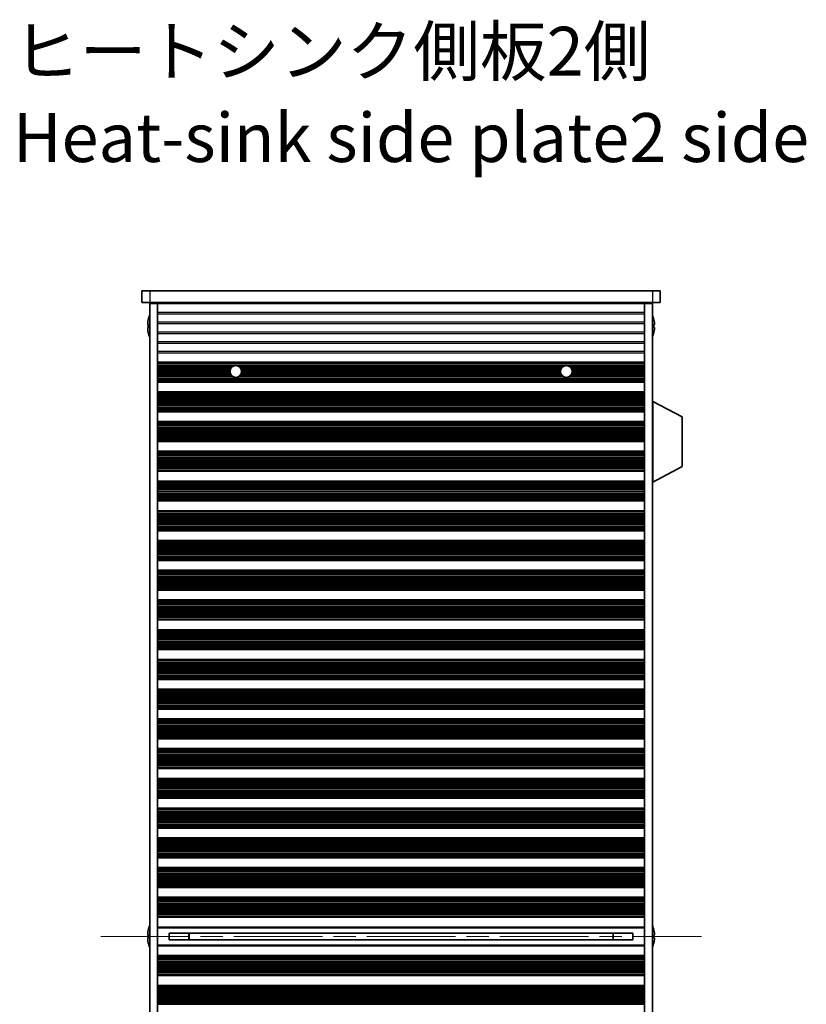
# Model space of a CAD drawing. Units: millimetres. Extents: x 0 to 8642, y 0 to 1405.
# Drawn here: x 2435 to 2636, y 809 to 1061 of the extents above; entities that cross this region are included whole.
import ezdxf

# ---------------------------------------------------------------- set-up
doc = ezdxf.new("R2010")
doc.units = ezdxf.units.MM
doc.header["$LTSCALE"] = 4
doc.linetypes.add('CHAIN', pattern=[0.3543, 0.2362, -0.0295, 0.0591, -0.0295])
doc.layers.add('Centerline (ISO)', color=7, linetype='Continuous', lineweight=18, true_color=0x80ffff)
for name, color, linetype, lineweight in [('Symbol (ISO)', 7, 'Continuous', 18), ('Visible (ISO)', 7, 'Continuous', 35), ('Visible Narrow (ISO)', 7, 'Continuous', 25)]:
    doc.layers.add(name, color=color, linetype=linetype, lineweight=lineweight)
doc.styles.add('Note Text (TK)', font='MS PGothic.ttf')

msp = doc.modelspace()

# ---------------------------------------------------------------- linework, layer by layer
at = {"layer": 'Centerline (ISO)', "linetype": 'CHAIN', "ltscale": 23.990969}
msp.add_line((2455.4277, 826.6435), (2608.9277, 826.6435), dxfattribs=at)
at = {"layer": 'Visible (ISO)'}
for p, q in [((2465.9277, 991.6435), (2465.9277, 988.6435)), ((2465.9277, 991.6435), (2467.9277, 991.6435)), ((2596.4277, 991.6435), (2467.9277, 991.6435)), ((2596.4277, 991.6435), (2598.4277, 991.6435)), ((2598.4277, 991.6435), (2598.4277, 988.6435)), ((2467.9277, 988.6435), (2465.9277, 988.6435)), ((2467.9277, 988.6435), (2596.4277, 988.6435)), ((2467.9277, 988.3935), (2467.9277, 664.8935)), ((2469.9277, 988.3935), (2467.9277, 988.3935)), ((2469.9277, 988.6435), (2469.9277, 988.4435)), ((2594.4277, 988.4435), (2469.9277, 988.4435)), ((2469.9277, 988.3935), (2469.9277, 988.4435)), ((2469.9277, 988.3935), (2469.9277, 664.8935)), ((2471.9277, 988.6435), (2471.9277, 988.4435)), ((2592.4277, 988.6435), (2592.4277, 988.4435)), ((2594.4277, 988.6435), (2594.4277, 988.4435)), ((2594.4277, 988.3935), (2594.4277, 988.4435)), ((2594.4277, 988.3935), (2594.4277, 664.8935)), ((2596.4277, 988.3935), (2594.4277, 988.3935)), ((2598.4277, 988.6435), (2596.4277, 988.6435)), ((2596.4277, 988.3935), (2596.4277, 664.8935)), ((2467.5624, 984.2435), (2467.5527, 984.2435)), ((2596.8027, 984.2435), (2596.793, 984.2435)), ((2467.5624, 983.0185), (2467.4392, 983.0185)), ((2467.4392, 982.2685), (2467.5624, 982.2685)), ((2596.9162, 983.0185), (2596.793, 983.0185)), ((2596.793, 982.2685), (2596.9162, 982.2685)), ((2467.5527, 981.0435), (2467.5624, 981.0435)), ((2596.793, 981.0435), (2596.8027, 981.0435)), ((2469.9277, 973.4435), (2594.4277, 973.4435)), ((2469.9277, 973.2514), (2594.4277, 973.2514)), ((2469.9277, 968.5357), (2594.4277, 968.5357)), ((2469.9277, 968.3435), (2594.4277, 968.3435)), ((2469.9277, 965.8435), (2594.4277, 965.8435)), ((2469.9277, 965.6514), (2594.4277, 965.6514)), ((2596.5277, 963.3935), (2596.4277, 963.3935)), ((2596.5277, 942.7935), (2596.5277, 963.3935)), ((2596.5277, 963.3935), (2604.0277, 959.4476)), ((2469.9277, 960.9357), (2594.4277, 960.9357)), ((2469.9277, 960.7435), (2594.4277, 960.7435)), ((2604.0277, 946.7395), (2604.0277, 959.4476)), ((2469.9277, 958.2435), (2594.4277, 958.2435)), ((2469.9277, 958.0514), (2594.4277, 958.0514)), ((2469.9277, 953.3357), (2594.4277, 953.3357)), ((2469.9277, 953.1435), (2594.4277, 953.1435)), ((2469.9277, 950.6435), (2594.4277, 950.6435)), ((2469.9277, 950.4514), (2594.4277, 950.4514)), ((2596.5277, 942.7935), (2604.0277, 946.7395)), ((2469.9277, 945.7357), (2594.4277, 945.7357)), ((2469.9277, 945.5435), (2594.4277, 945.5435)), ((2469.9277, 943.0435), (2594.4277, 943.0435)), ((2469.9277, 942.8514), (2594.4277, 942.8514)), ((2596.5277, 942.7935), (2596.4277, 942.7935)), ((2469.9277, 938.1357), (2594.4277, 938.1357)), ((2469.9277, 937.9435), (2594.4277, 937.9435)), ((2469.9277, 935.4435), (2594.4277, 935.4435)), ((2469.9277, 935.2514), (2594.4277, 935.2514)), ((2469.9277, 930.5357), (2594.4277, 930.5357)), ((2469.9277, 930.3435), (2594.4277, 930.3435)), ((2469.9277, 927.8435), (2594.4277, 927.8435)), ((2469.9277, 927.6514), (2594.4277, 927.6514)), ((2469.9277, 922.9357), (2594.4277, 922.9357)), ((2469.9277, 922.7435), (2594.4277, 922.7435)), ((2469.9277, 920.2435), (2594.4277, 920.2435)), ((2469.9277, 920.0514), (2594.4277, 920.0514)), ((2469.9277, 915.3357), (2594.4277, 915.3357)), ((2469.9277, 915.1435), (2594.4277, 915.1435)), ((2469.9277, 912.6435), (2594.4277, 912.6435)), ((2469.9277, 912.4514), (2594.4277, 912.4514)), ((2469.9277, 907.7357), (2594.4277, 907.7357)), ((2469.9277, 907.5435), (2594.4277, 907.5435)), ((2469.9277, 905.0435), (2594.4277, 905.0435)), ((2469.9277, 904.8514), (2594.4277, 904.8514)), ((2469.9277, 900.1357), (2594.4277, 900.1357)), ((2469.9277, 899.9435), (2594.4277, 899.9435)), ((2469.9277, 897.4435), (2594.4277, 897.4435)), ((2469.9277, 897.2514), (2594.4277, 897.2514)), ((2469.9277, 892.5357), (2594.4277, 892.5357)), ((2469.9277, 892.3435), (2594.4277, 892.3435)), ((2469.9277, 889.8435), (2594.4277, 889.8435)), ((2469.9277, 889.6514), (2594.4277, 889.6514)), ((2469.9277, 884.9357), (2594.4277, 884.9357)), ((2469.9277, 884.7435), (2594.4277, 884.7435)), ((2469.9277, 882.2435), (2594.4277, 882.2435)), ((2469.9277, 882.0514), (2594.4277, 882.0514)), ((2469.9277, 877.3357), (2594.4277, 877.3357)), ((2469.9277, 877.1435), (2594.4277, 877.1435)), ((2469.9277, 874.6435), (2594.4277, 874.6435)), ((2469.9277, 874.4514), (2594.4277, 874.4514)), ((2469.9277, 869.7357), (2594.4277, 869.7357)), ((2469.9277, 869.5435), (2594.4277, 869.5435)), ((2469.9277, 867.0435), (2594.4277, 867.0435)), ((2469.9277, 866.8514), (2594.4277, 866.8514)), ((2469.9277, 862.1357), (2594.4277, 862.1357)), ((2469.9277, 861.9435), (2594.4277, 861.9435)), ((2469.9277, 859.4435), (2594.4277, 859.4435)), ((2469.9277, 859.2514), (2594.4277, 859.2514)), ((2469.9277, 854.5357), (2594.4277, 854.5357)), ((2469.9277, 854.3435), (2594.4277, 854.3435)), ((2469.9277, 851.8435), (2594.4277, 851.8435)), ((2469.9277, 851.6514), (2594.4277, 851.6514)), ((2469.9277, 846.9357), (2594.4277, 846.9357)), ((2469.9277, 846.7435), (2594.4277, 846.7435)), ((2469.9277, 844.2435), (2594.4277, 844.2435)), ((2469.9277, 844.0514), (2594.4277, 844.0514)), ((2469.9277, 839.3357), (2594.4277, 839.3357)), ((2469.9277, 839.1435), (2594.4277, 839.1435)), ((2469.9277, 836.6435), (2594.4277, 836.6435)), ((2469.9277, 836.4514), (2594.4277, 836.4514)), ((2469.9277, 831.7357), (2594.4277, 831.7357)), ((2469.9277, 831.5435), (2594.4277, 831.5435)), ((2467.5624, 828.2435), (2467.5527, 828.2435)), ((2469.9277, 829.0435), (2594.4277, 829.0435)), ((2596.8027, 828.2435), (2596.793, 828.2435)), ((2467.5624, 827.0185), (2467.4392, 827.0185)), ((2467.4392, 826.2685), (2467.5624, 826.2685)), ((2472.9277, 827.4995), (2472.9277, 825.7875)), ((2472.9277, 827.4908), (2591.4277, 827.4908)), ((2472.9277, 825.7962), (2591.4277, 825.7962)), ((2477.9277, 827.4908), (2477.9277, 825.7962)), ((2477.9755, 827.4908), (2477.9755, 825.7962)), ((2586.3799, 825.7962), (2586.3799, 827.4908)), ((2586.4277, 825.7962), (2586.4277, 827.4908)), ((2591.4277, 825.7875), (2591.4277, 827.4995)), ((2596.9162, 827.0185), (2596.793, 827.0185)), ((2596.793, 826.2685), (2596.9162, 826.2685)), ((2467.5527, 825.0435), (2467.5624, 825.0435)), ((2594.4277, 824.2435), (2469.9277, 824.2435)), ((2596.793, 825.0435), (2596.8027, 825.0435)), ((2469.9277, 821.7435), (2594.4277, 821.7435)), ((2469.9277, 821.5514), (2594.4277, 821.5514)), ((2469.9277, 816.8357), (2594.4277, 816.8357)), ((2469.9277, 816.6435), (2594.4277, 816.6435)), ((2469.9277, 814.1435), (2594.4277, 814.1435)), ((2469.9277, 813.9514), (2594.4277, 813.9514))]:
    msp.add_line(p, q, dxfattribs=at)
for centre in [(2489.9277, 971.0435), (2574.4277, 971.0435)]:
    msp.add_circle(centre, 1.5, dxfattribs=at)
for centre, radius, start, end in [((2474.78, 982.6435), 7.3928, 167.500697, 173.2026), ((2474.78, 982.6435), 7.4023, 157.773919, 167.517006), ((2589.5754, 982.6435), 7.4023, 12.482994, 22.226081), ((2589.5754, 982.6435), 7.3928, 6.7974, 12.499303), ((2474.78, 982.6435), 7.3928, 186.7974, 192.499303), ((2474.78, 982.6435), 7.2273, 177.025775, 182.974225), ((2589.5754, 982.6435), 7.2273, 357.025775, 2.974225), ((2589.5754, 982.6435), 7.3928, 347.500697, 353.2026), ((2474.78, 982.6435), 7.4023, 192.482994, 202.226081), ((2589.5754, 982.6435), 7.4023, 337.773919, 347.517006), ((2474.78, 826.6435), 7.3928, 167.500697, 173.2026), ((2474.78, 826.6435), 7.4023, 157.773919, 167.517006), ((2589.5754, 826.6435), 7.4023, 12.482994, 22.226081), ((2589.5754, 826.6435), 7.3928, 6.7974, 12.499303), ((2474.78, 826.6435), 7.3928, 186.7974, 192.499303), ((2474.78, 826.6435), 7.2273, 177.025775, 182.974225), ((2589.5754, 826.6435), 7.2273, 357.025775, 2.974225), ((2589.5754, 826.6435), 7.3928, 347.500697, 353.2026), ((2474.78, 826.6435), 7.4023, 192.482994, 202.226081), ((2589.5754, 826.6435), 7.4023, 337.773919, 347.517006)]:
    msp.add_arc(centre, radius, start, end, dxfattribs=at)
for points in [[(2467.4392, 983.5185), (2467.4317, 983.456), (2467.4252, 983.3891), (2467.4167, 983.2658), (2467.4145, 983.2095), (2467.4145, 983.1204), (2467.4167, 983.0819), (2467.4252, 983.031), (2467.4317, 983.0185), (2467.4392, 983.0185)], [(2467.4392, 982.2685), (2467.4317, 982.2685), (2467.4252, 982.2561), (2467.4167, 982.2051), (2467.4145, 982.1666), (2467.4145, 982.0775), (2467.4167, 982.0212), (2467.4252, 981.8979), (2467.4317, 981.831), (2467.4392, 981.7685)], [(2596.9162, 983.0185), (2596.9237, 983.0185), (2596.9302, 983.031), (2596.9388, 983.0819), (2596.9409, 983.1204), (2596.9409, 983.2095), (2596.9388, 983.2658), (2596.9302, 983.3891), (2596.9237, 983.456), (2596.9162, 983.5185)], [(2596.9162, 981.7685), (2596.9237, 981.831), (2596.9302, 981.8979), (2596.9388, 982.0212), (2596.9409, 982.0775), (2596.9409, 982.1666), (2596.9388, 982.2051), (2596.9302, 982.2561), (2596.9237, 982.2685), (2596.9162, 982.2685)], [(2467.4392, 827.5185), (2467.4317, 827.456), (2467.4252, 827.3891), (2467.4167, 827.2658), (2467.4145, 827.2095), (2467.4145, 827.1204), (2467.4167, 827.0819), (2467.4252, 827.031), (2467.4317, 827.0185), (2467.4392, 827.0185)], [(2467.4392, 826.2685), (2467.4317, 826.2685), (2467.4252, 826.2561), (2467.4167, 826.2051), (2467.4145, 826.1666), (2467.4145, 826.0775), (2467.4167, 826.0212), (2467.4252, 825.8979), (2467.4317, 825.831), (2467.4392, 825.7685)], [(2596.9162, 827.0185), (2596.9237, 827.0185), (2596.9302, 827.031), (2596.9388, 827.0819), (2596.9409, 827.1204), (2596.9409, 827.2095), (2596.9388, 827.2658), (2596.9302, 827.3891), (2596.9237, 827.456), (2596.9162, 827.5185)], [(2596.9162, 825.7685), (2596.9237, 825.831), (2596.9302, 825.8979), (2596.9388, 826.0212), (2596.9409, 826.0775), (2596.9409, 826.1666), (2596.9388, 826.2051), (2596.9302, 826.2561), (2596.9237, 826.2685), (2596.9162, 826.2685)]]:
    msp.add_open_spline(points, degree=3, knots=[0.076192776, 0.076192776, 0.076192776, 0.076192776, 0.0950828432, 0.0950828432, 0.1139729103, 0.1139729103, 0.1328629774, 0.1328629774, 0.1517530446, 0.1517530446, 0.1517530446, 0.1517530446], dxfattribs=at)
at = {"layer": 'Visible Narrow (ISO)'}
for p, q in [((2467.9277, 991.6435), (2467.9277, 988.6435)), ((2596.4277, 991.6435), (2596.4277, 988.6435)), ((2594.4277, 986.1159), (2469.9277, 986.1159)), ((2469.9277, 985.7711), (2594.4277, 985.7711)), ((2594.4277, 983.6159), (2469.9277, 983.6159)), ((2469.9277, 983.2711), (2594.4277, 983.2711)), ((2594.4277, 981.1159), (2469.9277, 981.1159)), ((2469.9277, 980.7711), (2594.4277, 980.7711)), ((2594.4277, 978.6159), (2469.9277, 978.6159)), ((2469.9277, 978.2711), (2594.4277, 978.2711)), ((2594.4277, 976.1159), (2469.9277, 976.1159)), ((2469.9277, 975.7711), (2594.4277, 975.7711)), ((2469.9277, 973.3132), (2594.4277, 973.3132)), ((2469.9277, 973.1324), (2594.4277, 973.1324)), ((2469.9277, 972.7789), (2594.4277, 972.7789)), ((2469.9277, 972.6647), (2594.4277, 972.6647)), ((2469.9277, 972.5276), (2489.71, 972.5276)), ((2469.9277, 972.3366), (2489.1675, 972.3366)), ((2469.9277, 971.9575), (2488.7384, 971.9575)), ((2469.9277, 971.8084), (2488.6374, 971.8084)), ((2469.9277, 971.5465), (2488.5145, 971.5465)), ((2490.1455, 972.5276), (2574.21, 972.5276)), ((2490.6879, 972.3366), (2573.6675, 972.3366)), ((2491.1171, 971.9575), (2573.2384, 971.9575)), ((2491.218, 971.8084), (2573.1374, 971.8084)), ((2491.3409, 971.5465), (2573.0145, 971.5465)), ((2574.6455, 972.5276), (2594.4277, 972.5276)), ((2575.1879, 972.3366), (2594.4277, 972.3366)), ((2575.6171, 971.9575), (2594.4277, 971.9575)), ((2575.718, 971.8084), (2594.4277, 971.8084)), ((2575.8409, 971.5465), (2594.4277, 971.5465)), ((2469.9277, 971.3211), (2488.4536, 971.3211)), ((2469.9277, 970.9742), (2488.4293, 970.9742)), ((2469.9277, 970.8128), (2488.4456, 970.8128)), ((2469.9277, 970.4659), (2488.5434, 970.4659)), ((2469.9277, 970.2406), (2488.6607, 970.2406)), ((2469.9277, 969.9786), (2488.8713, 969.9786)), ((2469.9277, 969.8295), (2489.0467, 969.8295)), ((2469.9277, 969.4504), (2594.4277, 969.4504)), ((2469.9277, 969.2594), (2594.4277, 969.2594)), ((2469.9277, 969.1223), (2594.4277, 969.1223)), ((2469.9277, 969.0081), (2594.4277, 969.0081)), ((2490.8087, 969.8295), (2573.5467, 969.8295)), ((2490.9841, 969.9786), (2573.3713, 969.9786)), ((2491.1947, 970.2406), (2573.1607, 970.2406)), ((2491.312, 970.4659), (2573.0434, 970.4659)), ((2491.4018, 971.3211), (2572.9536, 971.3211)), ((2491.4099, 970.8128), (2572.9456, 970.8128)), ((2491.4261, 970.9742), (2572.9293, 970.9742)), ((2575.3087, 969.8295), (2594.4277, 969.8295)), ((2575.4841, 969.9786), (2594.4277, 969.9786)), ((2575.6947, 970.2406), (2594.4277, 970.2406)), ((2575.812, 970.4659), (2594.4277, 970.4659)), ((2575.9018, 971.3211), (2594.4277, 971.3211)), ((2575.9099, 970.8128), (2594.4277, 970.8128)), ((2575.9261, 970.9742), (2594.4277, 970.9742)), ((2469.9277, 968.6546), (2594.4277, 968.6546)), ((2469.9277, 968.4738), (2594.4277, 968.4738)), ((2469.9277, 965.7132), (2594.4277, 965.7132)), ((2469.9277, 965.5324), (2594.4277, 965.5324)), ((2469.9277, 965.1789), (2594.4277, 965.1789)), ((2469.9277, 965.0647), (2594.4277, 965.0647)), ((2469.9277, 964.9276), (2594.4277, 964.9276)), ((2469.9277, 964.7366), (2594.4277, 964.7366)), ((2469.9277, 964.3575), (2594.4277, 964.3575)), ((2469.9277, 964.2084), (2594.4277, 964.2084)), ((2469.9277, 963.9465), (2594.4277, 963.9465)), ((2469.9277, 963.7211), (2594.4277, 963.7211)), ((2469.9277, 963.3742), (2594.4277, 963.3742)), ((2469.9277, 963.2128), (2594.4277, 963.2128)), ((2469.9277, 962.8659), (2594.4277, 962.8659)), ((2469.9277, 962.6406), (2594.4277, 962.6406)), ((2469.9277, 962.3786), (2594.4277, 962.3786)), ((2469.9277, 962.2295), (2594.4277, 962.2295)), ((2469.9277, 961.8504), (2594.4277, 961.8504)), ((2469.9277, 961.6594), (2594.4277, 961.6594)), ((2469.9277, 961.5223), (2594.4277, 961.5223)), ((2469.9277, 961.4081), (2594.4277, 961.4081)), ((2469.9277, 961.0546), (2594.4277, 961.0546)), ((2469.9277, 960.8738), (2594.4277, 960.8738)), ((2469.9277, 958.1132), (2594.4277, 958.1132)), ((2469.9277, 957.9324), (2594.4277, 957.9324)), ((2469.9277, 957.5789), (2594.4277, 957.5789)), ((2469.9277, 957.4647), (2594.4277, 957.4647)), ((2469.9277, 957.3276), (2594.4277, 957.3276)), ((2469.9277, 957.1366), (2594.4277, 957.1366)), ((2469.9277, 956.7575), (2594.4277, 956.7575)), ((2469.9277, 956.6084), (2594.4277, 956.6084)), ((2469.9277, 956.3465), (2594.4277, 956.3465)), ((2469.9277, 956.1211), (2594.4277, 956.1211)), ((2469.9277, 955.7742), (2594.4277, 955.7742)), ((2469.9277, 955.6128), (2594.4277, 955.6128)), ((2469.9277, 955.2659), (2594.4277, 955.2659)), ((2469.9277, 955.0406), (2594.4277, 955.0406)), ((2469.9277, 954.7786), (2594.4277, 954.7786)), ((2469.9277, 954.6295), (2594.4277, 954.6295)), ((2469.9277, 954.2504), (2594.4277, 954.2504)), ((2469.9277, 954.0594), (2594.4277, 954.0594)), ((2469.9277, 953.9223), (2594.4277, 953.9223)), ((2469.9277, 953.8081), (2594.4277, 953.8081)), ((2469.9277, 953.4546), (2594.4277, 953.4546)), ((2469.9277, 953.2738), (2594.4277, 953.2738)), ((2469.9277, 950.5132), (2594.4277, 950.5132)), ((2469.9277, 950.3324), (2594.4277, 950.3324)), ((2469.9277, 949.9789), (2594.4277, 949.9789)), ((2469.9277, 949.8647), (2594.4277, 949.8647)), ((2469.9277, 949.7276), (2594.4277, 949.7276)), ((2469.9277, 949.5366), (2594.4277, 949.5366)), ((2469.9277, 949.1575), (2594.4277, 949.1575)), ((2469.9277, 949.0084), (2594.4277, 949.0084)), ((2469.9277, 948.7465), (2594.4277, 948.7465)), ((2469.9277, 948.5211), (2594.4277, 948.5211)), ((2469.9277, 948.1742), (2594.4277, 948.1742)), ((2469.9277, 948.0128), (2594.4277, 948.0128)), ((2469.9277, 947.6659), (2594.4277, 947.6659)), ((2469.9277, 947.4406), (2594.4277, 947.4406)), ((2469.9277, 947.1786), (2594.4277, 947.1786)), ((2469.9277, 947.0295), (2594.4277, 947.0295)), ((2469.9277, 946.6504), (2594.4277, 946.6504)), ((2469.9277, 946.4594), (2594.4277, 946.4594)), ((2469.9277, 946.3223), (2594.4277, 946.3223)), ((2469.9277, 946.2081), (2594.4277, 946.2081)), ((2469.9277, 945.8546), (2594.4277, 945.8546)), ((2469.9277, 945.6738), (2594.4277, 945.6738)), ((2469.9277, 942.9132), (2594.4277, 942.9132)), ((2469.9277, 942.7324), (2594.4277, 942.7324)), ((2469.9277, 942.3789), (2594.4277, 942.3789)), ((2469.9277, 942.2647), (2594.4277, 942.2647)), ((2469.9277, 942.1276), (2594.4277, 942.1276)), ((2469.9277, 941.9366), (2594.4277, 941.9366)), ((2469.9277, 941.5575), (2594.4277, 941.5575)), ((2469.9277, 941.4084), (2594.4277, 941.4084)), ((2469.9277, 941.1465), (2594.4277, 941.1465)), ((2469.9277, 940.9211), (2594.4277, 940.9211)), ((2469.9277, 940.5742), (2594.4277, 940.5742)), ((2469.9277, 940.4128), (2594.4277, 940.4128)), ((2469.9277, 940.0659), (2594.4277, 940.0659)), ((2469.9277, 939.8406), (2594.4277, 939.8406)), ((2469.9277, 939.5786), (2594.4277, 939.5786)), ((2469.9277, 939.4295), (2594.4277, 939.4295)), ((2469.9277, 939.0504), (2594.4277, 939.0504)), ((2469.9277, 938.8594), (2594.4277, 938.8594)), ((2469.9277, 938.7223), (2594.4277, 938.7223)), ((2469.9277, 938.6081), (2594.4277, 938.6081)), ((2469.9277, 938.2546), (2594.4277, 938.2546)), ((2469.9277, 938.0738), (2594.4277, 938.0738)), ((2469.9277, 935.3132), (2594.4277, 935.3132)), ((2469.9277, 935.1324), (2594.4277, 935.1324)), ((2469.9277, 934.7789), (2594.4277, 934.7789)), ((2469.9277, 934.6647), (2594.4277, 934.6647)), ((2469.9277, 934.5276), (2594.4277, 934.5276)), ((2469.9277, 934.3366), (2594.4277, 934.3366)), ((2469.9277, 933.9575), (2594.4277, 933.9575)), ((2469.9277, 933.8084), (2594.4277, 933.8084)), ((2469.9277, 933.5465), (2594.4277, 933.5465)), ((2469.9277, 933.3211), (2594.4277, 933.3211)), ((2469.9277, 932.9742), (2594.4277, 932.9742)), ((2469.9277, 932.8128), (2594.4277, 932.8128)), ((2469.9277, 932.4659), (2594.4277, 932.4659)), ((2469.9277, 932.2406), (2594.4277, 932.2406)), ((2469.9277, 931.9786), (2594.4277, 931.9786)), ((2469.9277, 931.8295), (2594.4277, 931.8295)), ((2469.9277, 931.4504), (2594.4277, 931.4504)), ((2469.9277, 931.2594), (2594.4277, 931.2594)), ((2469.9277, 931.1223), (2594.4277, 931.1223)), ((2469.9277, 931.0081), (2594.4277, 931.0081)), ((2469.9277, 930.6546), (2594.4277, 930.6546)), ((2469.9277, 930.4738), (2594.4277, 930.4738)), ((2469.9277, 927.7132), (2594.4277, 927.7132)), ((2469.9277, 927.5324), (2594.4277, 927.5324)), ((2469.9277, 927.1789), (2594.4277, 927.1789)), ((2469.9277, 927.0647), (2594.4277, 927.0647)), ((2469.9277, 926.9276), (2594.4277, 926.9276)), ((2469.9277, 926.7366), (2594.4277, 926.7366)), ((2469.9277, 926.3575), (2594.4277, 926.3575)), ((2469.9277, 926.2084), (2594.4277, 926.2084)), ((2469.9277, 925.9465), (2594.4277, 925.9465)), ((2469.9277, 925.7211), (2594.4277, 925.7211)), ((2469.9277, 925.3742), (2594.4277, 925.3742)), ((2469.9277, 925.2128), (2594.4277, 925.2128)), ((2469.9277, 924.8659), (2594.4277, 924.8659)), ((2469.9277, 924.6406), (2594.4277, 924.6406)), ((2469.9277, 924.3786), (2594.4277, 924.3786)), ((2469.9277, 924.2295), (2594.4277, 924.2295)), ((2469.9277, 923.8504), (2594.4277, 923.8504)), ((2469.9277, 923.6594), (2594.4277, 923.6594)), ((2469.9277, 923.5223), (2594.4277, 923.5223)), ((2469.9277, 923.4081), (2594.4277, 923.4081)), ((2469.9277, 923.0546), (2594.4277, 923.0546)), ((2469.9277, 922.8738), (2594.4277, 922.8738)), ((2469.9277, 920.1132), (2594.4277, 920.1132)), ((2469.9277, 919.9324), (2594.4277, 919.9324)), ((2469.9277, 919.5789), (2594.4277, 919.5789)), ((2469.9277, 919.4647), (2594.4277, 919.4647)), ((2469.9277, 919.3276), (2594.4277, 919.3276)), ((2469.9277, 919.1366), (2594.4277, 919.1366)), ((2469.9277, 918.7575), (2594.4277, 918.7575)), ((2469.9277, 918.6084), (2594.4277, 918.6084)), ((2469.9277, 918.3465), (2594.4277, 918.3465)), ((2469.9277, 918.1211), (2594.4277, 918.1211)), ((2469.9277, 917.7742), (2594.4277, 917.7742)), ((2469.9277, 917.6128), (2594.4277, 917.6128)), ((2469.9277, 917.2659), (2594.4277, 917.2659)), ((2469.9277, 917.0406), (2594.4277, 917.0406)), ((2469.9277, 916.7786), (2594.4277, 916.7786)), ((2469.9277, 916.6295), (2594.4277, 916.6295)), ((2469.9277, 916.2504), (2594.4277, 916.2504)), ((2469.9277, 916.0594), (2594.4277, 916.0594)), ((2469.9277, 915.9223), (2594.4277, 915.9223)), ((2469.9277, 915.8081), (2594.4277, 915.8081)), ((2469.9277, 915.4546), (2594.4277, 915.4546)), ((2469.9277, 915.2738), (2594.4277, 915.2738)), ((2469.9277, 912.5132), (2594.4277, 912.5132)), ((2469.9277, 912.3324), (2594.4277, 912.3324)), ((2469.9277, 911.9789), (2594.4277, 911.9789)), ((2469.9277, 911.8647), (2594.4277, 911.8647)), ((2469.9277, 911.7276), (2594.4277, 911.7276)), ((2469.9277, 911.5366), (2594.4277, 911.5366)), ((2469.9277, 911.1575), (2594.4277, 911.1575)), ((2469.9277, 911.0084), (2594.4277, 911.0084)), ((2469.9277, 910.7465), (2594.4277, 910.7465)), ((2469.9277, 910.5211), (2594.4277, 910.5211)), ((2469.9277, 910.1742), (2594.4277, 910.1742)), ((2469.9277, 910.0128), (2594.4277, 910.0128)), ((2469.9277, 909.6659), (2594.4277, 909.6659)), ((2469.9277, 909.4406), (2594.4277, 909.4406)), ((2469.9277, 909.1786), (2594.4277, 909.1786)), ((2469.9277, 909.0295), (2594.4277, 909.0295)), ((2469.9277, 908.6504), (2594.4277, 908.6504)), ((2469.9277, 908.4594), (2594.4277, 908.4594)), ((2469.9277, 908.3223), (2594.4277, 908.3223)), ((2469.9277, 908.2081), (2594.4277, 908.2081)), ((2469.9277, 907.8546), (2594.4277, 907.8546)), ((2469.9277, 907.6738), (2594.4277, 907.6738)), ((2469.9277, 904.9132), (2594.4277, 904.9132)), ((2469.9277, 904.7324), (2594.4277, 904.7324)), ((2469.9277, 904.3789), (2594.4277, 904.3789)), ((2469.9277, 904.2647), (2594.4277, 904.2647)), ((2469.9277, 904.1276), (2594.4277, 904.1276)), ((2469.9277, 903.9366), (2594.4277, 903.9366)), ((2469.9277, 903.5575), (2594.4277, 903.5575)), ((2469.9277, 903.4084), (2594.4277, 903.4084)), ((2469.9277, 903.1465), (2594.4277, 903.1465)), ((2469.9277, 902.9211), (2594.4277, 902.9211)), ((2469.9277, 902.5742), (2594.4277, 902.5742)), ((2469.9277, 902.4128), (2594.4277, 902.4128)), ((2469.9277, 902.0659), (2594.4277, 902.0659)), ((2469.9277, 901.8406), (2594.4277, 901.8406)), ((2469.9277, 901.5786), (2594.4277, 901.5786)), ((2469.9277, 901.4295), (2594.4277, 901.4295)), ((2469.9277, 901.0504), (2594.4277, 901.0504)), ((2469.9277, 900.8594), (2594.4277, 900.8594)), ((2469.9277, 900.7223), (2594.4277, 900.7223)), ((2469.9277, 900.6081), (2594.4277, 900.6081)), ((2469.9277, 900.2546), (2594.4277, 900.2546)), ((2469.9277, 900.0738), (2594.4277, 900.0738)), ((2469.9277, 897.3132), (2594.4277, 897.3132)), ((2469.9277, 897.1324), (2594.4277, 897.1324)), ((2469.9277, 896.7789), (2594.4277, 896.7789)), ((2469.9277, 896.6647), (2594.4277, 896.6647)), ((2469.9277, 896.5276), (2594.4277, 896.5276)), ((2469.9277, 896.3366), (2594.4277, 896.3366)), ((2469.9277, 895.9575), (2594.4277, 895.9575)), ((2469.9277, 895.8084), (2594.4277, 895.8084)), ((2469.9277, 895.5465), (2594.4277, 895.5465)), ((2469.9277, 895.3211), (2594.4277, 895.3211)), ((2469.9277, 894.9742), (2594.4277, 894.9742)), ((2469.9277, 894.8128), (2594.4277, 894.8128)), ((2469.9277, 894.4659), (2594.4277, 894.4659)), ((2469.9277, 894.2406), (2594.4277, 894.2406)), ((2469.9277, 893.9786), (2594.4277, 893.9786)), ((2469.9277, 893.8295), (2594.4277, 893.8295)), ((2469.9277, 893.4504), (2594.4277, 893.4504)), ((2469.9277, 893.2594), (2594.4277, 893.2594)), ((2469.9277, 893.1223), (2594.4277, 893.1223)), ((2469.9277, 893.0081), (2594.4277, 893.0081)), ((2469.9277, 892.6546), (2594.4277, 892.6546)), ((2469.9277, 892.4738), (2594.4277, 892.4738)), ((2469.9277, 889.7132), (2594.4277, 889.7132)), ((2469.9277, 889.5324), (2594.4277, 889.5324)), ((2469.9277, 889.1789), (2594.4277, 889.1789)), ((2469.9277, 889.0647), (2594.4277, 889.0647)), ((2469.9277, 888.9276), (2594.4277, 888.9276)), ((2469.9277, 888.7366), (2594.4277, 888.7366)), ((2469.9277, 888.3575), (2594.4277, 888.3575)), ((2469.9277, 888.2084), (2594.4277, 888.2084)), ((2469.9277, 887.9465), (2594.4277, 887.9465)), ((2469.9277, 887.7211), (2594.4277, 887.7211)), ((2469.9277, 887.3742), (2594.4277, 887.3742)), ((2469.9277, 887.2128), (2594.4277, 887.2128)), ((2469.9277, 886.8659), (2594.4277, 886.8659)), ((2469.9277, 886.6406), (2594.4277, 886.6406)), ((2469.9277, 886.3786), (2594.4277, 886.3786)), ((2469.9277, 886.2295), (2594.4277, 886.2295)), ((2469.9277, 885.8504), (2594.4277, 885.8504)), ((2469.9277, 885.6594), (2594.4277, 885.6594)), ((2469.9277, 885.5223), (2594.4277, 885.5223)), ((2469.9277, 885.4081), (2594.4277, 885.4081)), ((2469.9277, 885.0546), (2594.4277, 885.0546)), ((2469.9277, 884.8738), (2594.4277, 884.8738)), ((2469.9277, 882.1132), (2594.4277, 882.1132)), ((2469.9277, 881.9324), (2594.4277, 881.9324)), ((2469.9277, 881.5789), (2594.4277, 881.5789)), ((2469.9277, 881.4647), (2594.4277, 881.4647)), ((2469.9277, 881.3276), (2594.4277, 881.3276)), ((2469.9277, 881.1366), (2594.4277, 881.1366)), ((2469.9277, 880.7575), (2594.4277, 880.7575)), ((2469.9277, 880.6084), (2594.4277, 880.6084)), ((2469.9277, 880.3465), (2594.4277, 880.3465)), ((2469.9277, 880.1211), (2594.4277, 880.1211)), ((2469.9277, 879.7742), (2594.4277, 879.7742)), ((2469.9277, 879.6128), (2594.4277, 879.6128)), ((2469.9277, 879.2659), (2594.4277, 879.2659)), ((2469.9277, 879.0406), (2594.4277, 879.0406)), ((2469.9277, 878.7786), (2594.4277, 878.7786)), ((2469.9277, 878.6295), (2594.4277, 878.6295)), ((2469.9277, 878.2504), (2594.4277, 878.2504)), ((2469.9277, 878.0594), (2594.4277, 878.0594)), ((2469.9277, 877.9223), (2594.4277, 877.9223)), ((2469.9277, 877.8081), (2594.4277, 877.8081)), ((2469.9277, 877.4546), (2594.4277, 877.4546)), ((2469.9277, 877.2738), (2594.4277, 877.2738)), ((2469.9277, 874.5132), (2594.4277, 874.5132)), ((2469.9277, 874.3324), (2594.4277, 874.3324)), ((2469.9277, 873.9789), (2594.4277, 873.9789)), ((2469.9277, 873.8647), (2594.4277, 873.8647)), ((2469.9277, 873.7276), (2594.4277, 873.7276)), ((2469.9277, 873.5366), (2594.4277, 873.5366)), ((2469.9277, 873.1575), (2594.4277, 873.1575)), ((2469.9277, 873.0084), (2594.4277, 873.0084)), ((2469.9277, 872.7465), (2594.4277, 872.7465)), ((2469.9277, 872.5211), (2594.4277, 872.5211)), ((2469.9277, 872.1742), (2594.4277, 872.1742)), ((2469.9277, 872.0128), (2594.4277, 872.0128)), ((2469.9277, 871.6659), (2594.4277, 871.6659)), ((2469.9277, 871.4406), (2594.4277, 871.4406)), ((2469.9277, 871.1786), (2594.4277, 871.1786)), ((2469.9277, 871.0295), (2594.4277, 871.0295)), ((2469.9277, 870.6504), (2594.4277, 870.6504)), ((2469.9277, 870.4594), (2594.4277, 870.4594)), ((2469.9277, 870.3223), (2594.4277, 870.3223)), ((2469.9277, 870.2081), (2594.4277, 870.2081)), ((2469.9277, 869.8546), (2594.4277, 869.8546)), ((2469.9277, 869.6738), (2594.4277, 869.6738)), ((2469.9277, 866.9132), (2594.4277, 866.9132)), ((2469.9277, 866.7324), (2594.4277, 866.7324)), ((2469.9277, 866.3789), (2594.4277, 866.3789)), ((2469.9277, 866.2647), (2594.4277, 866.2647)), ((2469.9277, 866.1276), (2594.4277, 866.1276)), ((2469.9277, 865.9366), (2594.4277, 865.9366)), ((2469.9277, 865.5575), (2594.4277, 865.5575)), ((2469.9277, 865.4084), (2594.4277, 865.4084)), ((2469.9277, 865.1465), (2594.4277, 865.1465)), ((2469.9277, 864.9211), (2594.4277, 864.9211)), ((2469.9277, 864.5742), (2594.4277, 864.5742)), ((2469.9277, 864.4128), (2594.4277, 864.4128)), ((2469.9277, 864.0659), (2594.4277, 864.0659)), ((2469.9277, 863.8406), (2594.4277, 863.8406)), ((2469.9277, 863.5786), (2594.4277, 863.5786)), ((2469.9277, 863.4295), (2594.4277, 863.4295)), ((2469.9277, 863.0504), (2594.4277, 863.0504)), ((2469.9277, 862.8594), (2594.4277, 862.8594)), ((2469.9277, 862.7223), (2594.4277, 862.7223)), ((2469.9277, 862.6081), (2594.4277, 862.6081)), ((2469.9277, 862.2546), (2594.4277, 862.2546)), ((2469.9277, 862.0738), (2594.4277, 862.0738)), ((2469.9277, 859.3132), (2594.4277, 859.3132)), ((2469.9277, 859.1324), (2594.4277, 859.1324)), ((2469.9277, 858.7789), (2594.4277, 858.7789)), ((2469.9277, 858.6647), (2594.4277, 858.6647)), ((2469.9277, 858.5276), (2594.4277, 858.5276)), ((2469.9277, 858.3366), (2594.4277, 858.3366)), ((2469.9277, 857.9575), (2594.4277, 857.9575)), ((2469.9277, 857.8084), (2594.4277, 857.8084)), ((2469.9277, 857.5465), (2594.4277, 857.5465)), ((2469.9277, 857.3211), (2594.4277, 857.3211)), ((2469.9277, 856.9742), (2594.4277, 856.9742)), ((2469.9277, 856.8128), (2594.4277, 856.8128)), ((2469.9277, 856.4659), (2594.4277, 856.4659)), ((2469.9277, 856.2406), (2594.4277, 856.2406)), ((2469.9277, 855.9786), (2594.4277, 855.9786)), ((2469.9277, 855.8295), (2594.4277, 855.8295)), ((2469.9277, 855.4504), (2594.4277, 855.4504)), ((2469.9277, 855.2594), (2594.4277, 855.2594)), ((2469.9277, 855.1223), (2594.4277, 855.1223)), ((2469.9277, 855.0081), (2594.4277, 855.0081)), ((2469.9277, 854.6546), (2594.4277, 854.6546)), ((2469.9277, 854.4738), (2594.4277, 854.4738)), ((2469.9277, 851.7132), (2594.4277, 851.7132)), ((2469.9277, 851.5324), (2594.4277, 851.5324)), ((2469.9277, 851.1789), (2594.4277, 851.1789)), ((2469.9277, 851.0647), (2594.4277, 851.0647)), ((2469.9277, 850.9276), (2594.4277, 850.9276)), ((2469.9277, 850.7366), (2594.4277, 850.7366)), ((2469.9277, 850.3575), (2594.4277, 850.3575)), ((2469.9277, 850.2084), (2594.4277, 850.2084)), ((2469.9277, 849.9465), (2594.4277, 849.9465)), ((2469.9277, 849.7211), (2594.4277, 849.7211)), ((2469.9277, 849.3742), (2594.4277, 849.3742)), ((2469.9277, 849.2128), (2594.4277, 849.2128)), ((2469.9277, 848.8659), (2594.4277, 848.8659)), ((2469.9277, 848.6406), (2594.4277, 848.6406)), ((2469.9277, 848.3786), (2594.4277, 848.3786)), ((2469.9277, 848.2295), (2594.4277, 848.2295)), ((2469.9277, 847.8504), (2594.4277, 847.8504)), ((2469.9277, 847.6594), (2594.4277, 847.6594)), ((2469.9277, 847.5223), (2594.4277, 847.5223)), ((2469.9277, 847.4081), (2594.4277, 847.4081)), ((2469.9277, 847.0546), (2594.4277, 847.0546)), ((2469.9277, 846.8738), (2594.4277, 846.8738)), ((2469.9277, 844.1132), (2594.4277, 844.1132)), ((2469.9277, 843.9324), (2594.4277, 843.9324)), ((2469.9277, 843.5789), (2594.4277, 843.5789)), ((2469.9277, 843.4647), (2594.4277, 843.4647)), ((2469.9277, 843.3276), (2594.4277, 843.3276)), ((2469.9277, 843.1366), (2594.4277, 843.1366)), ((2469.9277, 842.7575), (2594.4277, 842.7575)), ((2469.9277, 842.6084), (2594.4277, 842.6084)), ((2469.9277, 842.3465), (2594.4277, 842.3465)), ((2469.9277, 842.1211), (2594.4277, 842.1211)), ((2469.9277, 841.7742), (2594.4277, 841.7742)), ((2469.9277, 841.6128), (2594.4277, 841.6128)), ((2469.9277, 841.2659), (2594.4277, 841.2659)), ((2469.9277, 841.0406), (2594.4277, 841.0406)), ((2469.9277, 840.7786), (2594.4277, 840.7786)), ((2469.9277, 840.6295), (2594.4277, 840.6295)), ((2469.9277, 840.2504), (2594.4277, 840.2504)), ((2469.9277, 840.0594), (2594.4277, 840.0594)), ((2469.9277, 839.9223), (2594.4277, 839.9223)), ((2469.9277, 839.8081), (2594.4277, 839.8081)), ((2469.9277, 839.4546), (2594.4277, 839.4546)), ((2469.9277, 839.2738), (2594.4277, 839.2738)), ((2469.9277, 836.5132), (2594.4277, 836.5132)), ((2469.9277, 836.3324), (2594.4277, 836.3324)), ((2469.9277, 835.9789), (2594.4277, 835.9789)), ((2469.9277, 835.8647), (2594.4277, 835.8647)), ((2469.9277, 835.7276), (2594.4277, 835.7276)), ((2469.9277, 835.5366), (2594.4277, 835.5366)), ((2469.9277, 835.1575), (2594.4277, 835.1575)), ((2469.9277, 835.0084), (2594.4277, 835.0084)), ((2469.9277, 834.7465), (2594.4277, 834.7465)), ((2469.9277, 834.5211), (2594.4277, 834.5211)), ((2469.9277, 834.1742), (2594.4277, 834.1742)), ((2469.9277, 834.0128), (2594.4277, 834.0128)), ((2469.9277, 833.6659), (2594.4277, 833.6659)), ((2469.9277, 833.4406), (2594.4277, 833.4406)), ((2469.9277, 833.1786), (2594.4277, 833.1786)), ((2469.9277, 833.0295), (2594.4277, 833.0295)), ((2469.9277, 832.6504), (2594.4277, 832.6504)), ((2469.9277, 832.4594), (2594.4277, 832.4594)), ((2469.9277, 832.3223), (2594.4277, 832.3223)), ((2469.9277, 832.2081), (2594.4277, 832.2081)), ((2469.9277, 831.8546), (2594.4277, 831.8546)), ((2469.9277, 831.6738), (2594.4277, 831.6738)), ((2469.9277, 828.825), (2594.4277, 828.825)), ((2469.9277, 824.4621), (2594.4277, 824.4621)), ((2469.9277, 821.6132), (2594.4277, 821.6132)), ((2469.9277, 821.4324), (2594.4277, 821.4324)), ((2469.9277, 821.0789), (2594.4277, 821.0789)), ((2469.9277, 820.9647), (2594.4277, 820.9647)), ((2469.9277, 820.8276), (2594.4277, 820.8276)), ((2469.9277, 820.6366), (2594.4277, 820.6366)), ((2469.9277, 820.2575), (2594.4277, 820.2575)), ((2469.9277, 820.1084), (2594.4277, 820.1084)), ((2469.9277, 819.8465), (2594.4277, 819.8465)), ((2469.9277, 819.6211), (2594.4277, 819.6211)), ((2469.9277, 819.2742), (2594.4277, 819.2742)), ((2469.9277, 819.1128), (2594.4277, 819.1128)), ((2469.9277, 818.7659), (2594.4277, 818.7659)), ((2469.9277, 818.5406), (2594.4277, 818.5406)), ((2469.9277, 818.2786), (2594.4277, 818.2786)), ((2469.9277, 818.1295), (2594.4277, 818.1295)), ((2469.9277, 817.7504), (2594.4277, 817.7504)), ((2469.9277, 817.5594), (2594.4277, 817.5594)), ((2469.9277, 817.4223), (2594.4277, 817.4223)), ((2469.9277, 817.3081), (2594.4277, 817.3081)), ((2469.9277, 816.9546), (2594.4277, 816.9546)), ((2469.9277, 816.7738), (2594.4277, 816.7738)), ((2469.9277, 814.0132), (2594.4277, 814.0132)), ((2469.9277, 813.8324), (2594.4277, 813.8324)), ((2469.9277, 813.4789), (2594.4277, 813.4789)), ((2469.9277, 813.3647), (2594.4277, 813.3647)), ((2469.9277, 813.2276), (2594.4277, 813.2276)), ((2469.9277, 813.0366), (2594.4277, 813.0366)), ((2469.9277, 812.6575), (2594.4277, 812.6575)), ((2469.9277, 812.5084), (2594.4277, 812.5084)), ((2469.9277, 812.2465), (2594.4277, 812.2465)), ((2469.9277, 812.0211), (2594.4277, 812.0211)), ((2469.9277, 811.6742), (2594.4277, 811.6742)), ((2469.9277, 811.5128), (2594.4277, 811.5128)), ((2469.9277, 811.1659), (2594.4277, 811.1659)), ((2469.9277, 810.9406), (2594.4277, 810.9406)), ((2469.9277, 810.6786), (2594.4277, 810.6786)), ((2469.9277, 810.5295), (2594.4277, 810.5295)), ((2469.9277, 810.1504), (2594.4277, 810.1504)), ((2469.9277, 809.9594), (2594.4277, 809.9594)), ((2469.9277, 809.8223), (2594.4277, 809.8223)), ((2469.9277, 809.7081), (2594.4277, 809.7081)), ((2469.9277, 809.3546), (2594.4277, 809.3546))]:
    msp.add_line(p, q, dxfattribs=at)

# ---------------------------------------------------------------- texts
at = {"layer": 'Symbol (ISO)', "color": 7, "insert": (2432.9777, 1041.8572), "char_height": 12.5, "width": 203.72808, "attachment_point": 4, "line_spacing_factor": 1.058182, "style": 'Note Text (TK)'}
msp.add_mtext('{\\fＭＳ Ｐゴシック|b0|i0;ヒートシンク側板2側\\P\\fＭＳ Ｐゴシック|b0|i0;Heat-sink side plate2 side}', dxfattribs=at)

doc.saveas('drawing.dxf')
